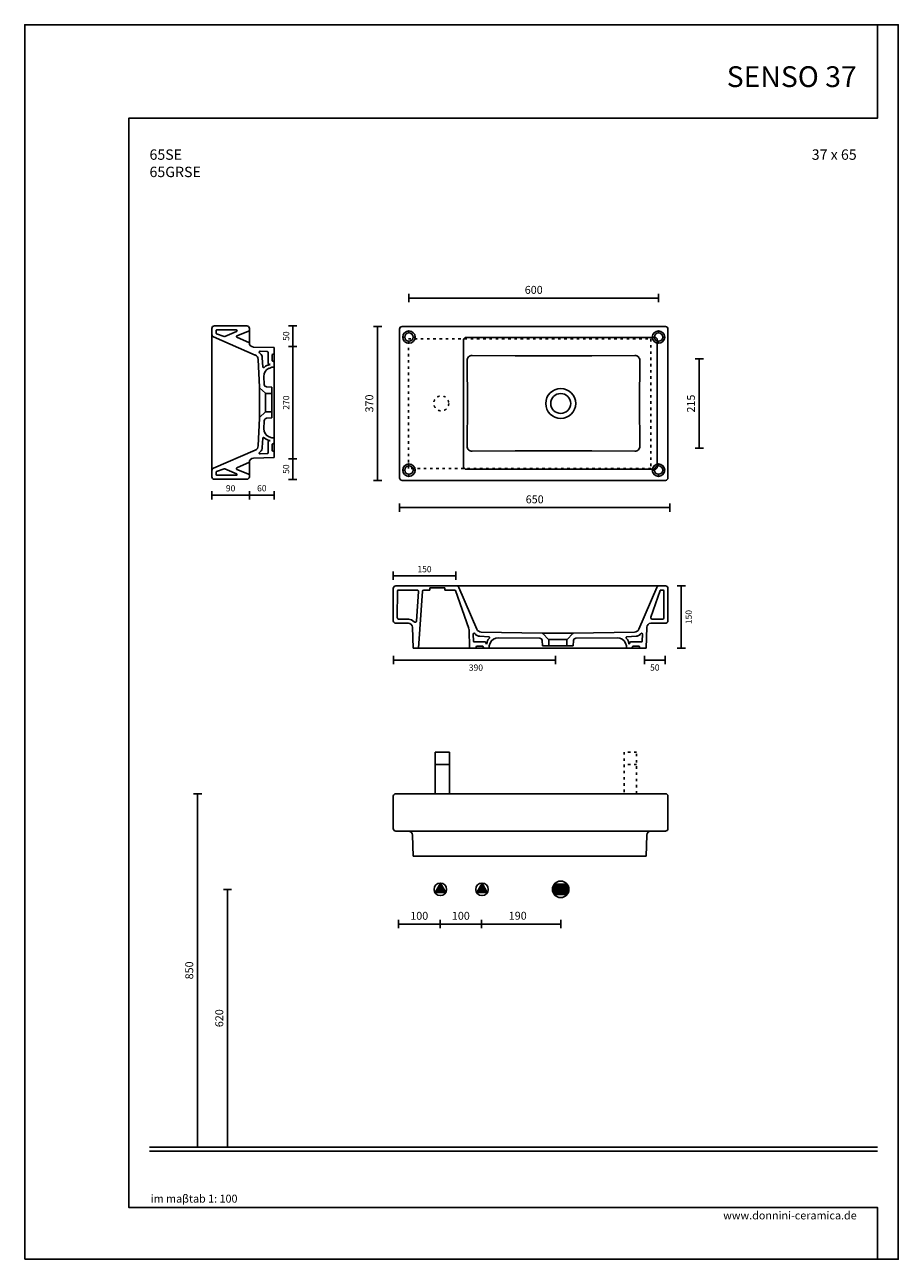
# Model space of a CAD drawing. Units: millimetres. Extents: x 0 to 2100, y 0 to 2970.
import ezdxf

# ---------------------------------------------------------------- set-up
doc = ezdxf.new("R2010")
doc.units = ezdxf.units.MM
doc.linetypes.add('ACAD_ISO03W100', pattern=[30, 12, -18])
doc.layers.add('AIUTO', color=216, linetype='Continuous', plot=False)
doc.layers.add('COSTRUZIONE', color=169, linetype='Continuous', plot=False)
for name, color, linetype in [('DEFAULT', 7, 'Continuous'), ('Linea di terra 1', 251, 'Continuous'), ('Linea di terra 2', 253, 'Continuous'), ('LIVELLO 01', 253, 'Continuous'), ('maSStab', 253, 'Continuous'), ('QUOTE', 253, 'Continuous'), ('Quote numeri', 250, 'Continuous'), ('Scarichi_simboli', 250, 'Continuous'), ('Titoli', 252, 'Continuous')]:
    doc.layers.add(name, color=color, linetype=linetype)
doc.styles.add('ARIAL', font='arial.ttf')
doc.styles.get("Standard").update_dxf_attribs({"font": 'arial.ttf'})

msp = doc.modelspace()

# ---------------------------------------------------------------- hatches: boundary and pattern name
at = {"layer": 'Scarichi_simboli'}
for points in [[(999.3, 905), (986.6, 882), (1012, 882)], [(1099.3, 905), (1086.6, 882), (1112, 882)], [(1303.9, 902.7), (1273, 902.7), (1273, 877.3), (1303.9, 877.3)]]:
    msp.add_hatch(color=252, dxfattribs=at).paths.add_polyline_path(points, flags=0)

# ---------------------------------------------------------------- linework, layer by layer
at = {"layer": 'AIUTO', "ltscale": 120}
msp.add_line((1324.2, 2058.8), (1324.2, 2058.8), dxfattribs=at)
msp.add_line((1324.2, 2058.8), (1324.2, 2058.8), dxfattribs=at)
at = {"layer": 'COSTRUZIONE'}
msp.add_lwpolyline([(0, 0), (2100, 0), (2100, 2970), (0, 2970)], close=True, dxfattribs=at)
at = {"layer": 'DEFAULT', "ltscale": 120}
for p, q in [((450, 2239.5), (450, 2224.4)), ((456, 2245.5), (534, 2245.5)), ((460, 2233.6), (460, 2228.5)), ((462, 2235.6), (508.4, 2235.9)), ((480.9, 2220.3), (509.2, 2232)), ((540, 2233.7), (510.3, 2221.7)), ((540, 2239.5), (540, 2204.6)), ((901, 2237.9), (901, 1879.8)), ((907, 2243.9), (1540.1, 2243.9)), ((1546.1, 1879.8), (1546.1, 2237.9)), ((453.6, 2218.9), (554.1, 2175.4)), ((461.3, 2226.6), (479.5, 2220.3)), ((510.2, 2218), (540, 2204.6)), ((1055.1, 2211.7), (1055.1, 1906.4)), ((1061.1, 2217.7), (1514.7, 2217.7)), ((1520.7, 1906.4), (1520.7, 2211.7)), ((549.7, 2194.6), (600, 2193.1)), ((564.4, 2180.8), (566.2, 2179.2)), ((565.8, 2184.3), (583.1, 2183.8)), ((571.2, 2168.8), (572.4, 2146.9)), ((585, 2181.8), (585, 2155.8)), ((600, 2178.3), (595, 2176.6)), ((595, 2176.6), (595, 2161)), ((600, 2060.9), (600, 2193.1)), ((1178.8, 2173.2), (1075.7, 2174.2)), ((1178.8, 2173.2), (1363.5, 2173.2)), ((1363.5, 2173.2), (1466.6, 2174.2)), ((561.4, 2164.9), (564.1, 2098.2)), ((575.6, 2145.4), (579, 2148.2)), ((585.4, 2151.2), (590, 2152.2)), ((586.2, 2153.9), (590, 2152.3)), ((590, 2152.2), (590, 2152.3)), ((600, 2158.8), (595, 2161)), ((1064.3, 2059.1), (1063.6, 2162.2)), ((1478, 2059.1), (1478.7, 2162.1)), ((564.7, 2096.8), (578.6, 2083.4)), ((592.1, 2082.9), (580, 2082.9)), ((600, 2060.9), (600, 1928.8)), ((1064.3, 2059.1), (1063.6, 1956)), ((1478, 2059.1), (1478.7, 1956)), ((561.4, 1957), (564.1, 2023.7)), ((564.7, 2025), (578.6, 2038.4)), ((592.1, 2039), (580, 2039)), ((571.2, 1953.1), (572.4, 1975)), ((575.6, 1976.5), (579, 1973.7)), ((585, 1940.1), (585, 1966.1)), ((585.4, 1970.7), (590, 1969.7)), ((586.2, 1967.9), (590, 1969.6)), ((590, 1969.7), (590, 1969.6)), ((600, 1963.1), (595, 1960.9)), ((595, 1945.2), (595, 1960.9)), ((453.6, 1903), (554.1, 1946.5)), ((564.4, 1941), (566.2, 1942.7)), ((565.8, 1937.6), (583.1, 1938.1)), ((600, 1943.6), (595, 1945.2)), ((1178.8, 1945), (1075.7, 1943.9)), ((1178.8, 1945), (1363.5, 1944.9)), ((1363.5, 1944.9), (1466.6, 1943.9)), ((461.3, 1895.3), (479.5, 1901.6)), ((480.9, 1901.5), (509.2, 1889.9)), ((510.2, 1903.9), (540, 1917.3)), ((540, 1882.4), (540, 1917.3)), ((549.7, 1927.3), (600, 1928.8)), ((450, 1882.4), (450, 1897.5)), ((456, 1876.4), (534, 1876.4)), ((460, 1888.3), (460, 1893.4)), ((462, 1886.3), (508.4, 1886)), ((540, 1888.2), (510.3, 1900.2)), ((907, 1873.8), (1540.1, 1873.8)), ((1061.1, 1900.4), (1514.7, 1900.4)), ((886.1, 1614), (886.1, 1536)), ((886.1, 1614), (886.1, 1536)), ((886.1, 1614), (886.1, 1536)), ((892.1, 1620), (1038.1, 1620)), ((896.1, 1608), (895.6, 1543.7)), ((898.1, 1610), (943.5, 1610)), ((946.5, 1606.8), (941.5, 1535.4)), ((956.2, 1607.2), (946.5, 1470)), ((959.2, 1610), (974, 1610)), ((974, 1615), (974, 1610)), ((974, 1615), (1010, 1615)), ((1010, 1615), (1010, 1610)), ((1010, 1610), (1034, 1610)), ((1035.9, 1608.7), (1067.7, 1517.1)), ((1038.1, 1620), (1525, 1620)), ((1043.6, 1616.4), (1087.1, 1515.9)), ((1519.5, 1616.4), (1476.1, 1515.9)), ((1527.2, 1608.7), (1505.1, 1544.9)), ((1540.1, 1620), (1525, 1620)), ((1534.2, 1610), (1529.1, 1610)), ((1536.2, 1608), (1536.6, 1543.7)), ((1546.1, 1614), (1546.1, 1536)), ((892.1, 1530), (922.2, 1530)), ((899.6, 1539.6), (923.4, 1539.6)), ((932.2, 1520.3), (933.7, 1470)), ((1068.1, 1515.3), (1069.4, 1470)), ((1495.3, 1520.3), (1493.7, 1470)), ((1540.1, 1530), (1505.3, 1530)), ((1532.6, 1539.6), (1508.9, 1539.6)), ((1078.2, 1504.2), (1078.7, 1486.9)), ((1080.7, 1485), (1106.8, 1485)), ((1081.7, 1505.6), (1083.3, 1503.8)), ((1093.7, 1498.8), (1115.7, 1497.6)), ((1097.6, 1508.6), (1243.9, 1505.9)), ((1117.1, 1494.4), (1114.3, 1491)), ((1245.7, 1505.3), (1259.1, 1491.4)), ((1259.6, 1477.9), (1259.6, 1490)), ((1303.5, 1477.9), (1303.5, 1490)), ((1317.5, 1505.3), (1304.1, 1491.4)), ((1465.5, 1508.6), (1318.8, 1505.9)), ((1446.1, 1494.4), (1448.8, 1491)), ((1469.5, 1498.8), (1447.5, 1497.6)), ((1482.5, 1485), (1456.4, 1485)), ((1481.5, 1505.6), (1479.8, 1503.8)), ((1485, 1504.2), (1484.5, 1486.9)), ((1069.4, 1470), (933.7, 1470)), ((1281.6, 1470), (1069.4, 1470)), ((1084.2, 1470), (1085.9, 1475)), ((1085.9, 1475), (1101.5, 1475)), ((1103.7, 1470), (1101.5, 1475)), ((1108.6, 1483.8), (1110.3, 1480)), ((1111.3, 1484.6), (1110.3, 1480)), ((1110.3, 1480), (1110.3, 1480)), ((1281.6, 1470), (1493.7, 1470)), ((1451.8, 1484.6), (1452.8, 1480)), ((1452.8, 1480), (1452.9, 1480)), ((1454.6, 1483.8), (1452.9, 1480)), ((1459.4, 1470), (1461.6, 1475)), ((1477.3, 1475), (1461.6, 1475)), ((1479, 1470), (1477.3, 1475)), ((886.1, 1114.1), (886.1, 1036.1)), ((892.1, 1120.1), (1540.1, 1120.1)), ((1546.1, 1114.1), (1546.1, 1036.1)), ((892.1, 1030.1), (922.2, 1030.1)), ((922.2, 1030.1), (1505.3, 1030.1)), ((932.2, 1020.4), (933.7, 970.1)), ((1495.3, 1020.4), (1493.7, 970.1)), ((1540.1, 1030.1), (1505.3, 1030.1)), ((1493.7, 970.1), (933.7, 970.1))]:
    msp.add_line(p, q, dxfattribs=at)
at = {"layer": 'DEFAULT'}
for p, q in [((450, 2224.4), (450, 1897.5)), ((644.2, 2180.9), (644.2, 2165.9)), ((594.1, 2145.9), (587.5, 2143.3)), ((594.1, 2145.9), (600, 2145.9)), ((574.8, 2123.8), (575.8, 2104.5)), ((564.1, 2098.6), (564.1, 2061.1)), ((578.6, 2083.4), (578.6, 2061.1)), ((594.1, 2097.9), (581.4, 2098.8)), ((594.1, 2084.9), (594.1, 2097.9)), ((594.1, 2084.9), (594.1, 2061.1)), ((564.1, 2023.3), (564.1, 2060.8)), ((578.6, 2038.5), (578.6, 2060.8)), ((594.1, 2037), (594.1, 2060.8)), ((594.1, 2024), (581.4, 2023.1)), ((594.1, 2037), (594.1, 2024)), ((574.8, 1998.1), (575.8, 2017.4)), ((594.1, 1975.9), (587.5, 1978.5)), ((594.1, 1975.9), (600, 1975.9)), ((1138.7, 1495.2), (1238, 1494.2)), ((1244.6, 1475.9), (1243.8, 1488.6)), ((1243.9, 1505.9), (1281.4, 1505.9)), ((1259.1, 1491.4), (1281.4, 1491.4)), ((1319.2, 1505.9), (1281.7, 1505.9)), ((1304.1, 1491.4), (1281.7, 1491.4)), ((1318.5, 1475.9), (1319.4, 1488.6)), ((1424.4, 1495.2), (1325.1, 1494.2)), ((1116.6, 1475.9), (1119.2, 1482.5)), ((1116.6, 1475.9), (1116.6, 1470)), ((1257.6, 1475.9), (1244.6, 1475.9)), ((1257.6, 1475.9), (1281.4, 1475.9)), ((1305.5, 1475.9), (1281.7, 1475.9)), ((1305.5, 1475.9), (1318.5, 1475.9)), ((1446.6, 1475.9), (1444, 1482.5)), ((1446.6, 1475.9), (1446.6, 1470)), ((986.9, 1220), (1021.2, 1220)), ((986.9, 1190), (986.9, 1220)), ((1021.2, 1220), (1021.2, 1190)), ((986.9, 1190), (1021.2, 1190)), ((986.9, 1190), (986.9, 1120)), ((1021.2, 1190), (1021.2, 1120))]:
    msp.add_line(p, q, dxfattribs=at)
at = {"layer": 'DEFAULT', "linetype": 'ACAD_ISO03W100', "ltscale": 0.5}
msp.add_line((1470.9, 1190.2), (1440.9, 1190.2), dxfattribs=at)
msp.add_lwpolyline([(1470.9, 1220.1), (1440.9, 1220.1), (1440.9, 1120.1), (1470.9, 1120.1)], close=True, dxfattribs=at)
at = {"layer": 'DEFAULT', "ltscale": 120}
for radius in [36, 24]:
    msp.add_circle((1288.5, 2058.8), radius, dxfattribs=at)
for centre, radius, start, end in [((456, 2239.5), 6, 90, 180), ((462, 2233.6), 2, 90.3842, 180), ((462, 2228.5), 2, 180, 250.8587), ((508.4, 2233.9), 2, 292.3975, 90.3842), ((534, 2239.5), 6, 359.9999, 90), ((907, 2237.9), 6, 90, 180), ((1540.1, 2237.9), 6, 0, 90), ((456, 2224.4), 6, 180, 246.6176), ((480.1, 2222.2), 2, 250.8587, 292.3975), ((511, 2219.8), 2, 112.0153, 245.8437), ((550, 2204.6), 10, 179.9999, 268.2691), ((1061.1, 2211.7), 6, 90, 180), ((1514.7, 2211.7), 6, 0, 90), ((565.7, 2182.3), 2, 88.3186, 228.0789), ((556.2, 2168), 15, 3.0303, 48.0789), ((583, 2181.8), 2, 0, 88.3186), ((1075.6, 2162.2), 12, 89.4265, 180.3891), ((1466.7, 2162.2), 12, 359.6109, 90.5735), ((574.4, 2147), 2, 183.0303, 308.9209), ((588.5, 2136.5), 15, 101.9711, 128.9209), ((587, 2155.8), 2, 180, 246.2453), ((566.1, 2098.3), 2, 182.6628, 226.0812), ((580, 2084.9), 2, 226.0812, 270), ((566.1, 2023.6), 2, 133.9188, 177.3372), ((580, 2037), 2, 90, 133.9188), ((574.4, 1974.9), 2, 51.0791, 176.9697), ((588.5, 1985.4), 15, 231.0791, 258.0289), ((587, 1966.1), 2, 113.7547, 180), ((565.7, 1939.6), 2, 131.9211, 271.6814), ((556.2, 1953.9), 15, 311.9211, 356.9697), ((583, 1940.1), 2, 271.6814, 360), ((1075.6, 1955.9), 12, 179.6109, 270.5735), ((1466.7, 1955.9), 12, 269.4265, 0.3891), ((456, 1897.5), 6, 113.3824, 180), ((480.1, 1899.7), 2, 67.6025, 109.1413), ((511, 1902.1), 2, 114.1563, 247.9847), ((550, 1917.3), 10, 91.7309, 180.0001), ((1061.1, 1906.4), 6, 180, 270), ((1514.7, 1906.4), 6, 270, 0), ((456, 1882.4), 6, 180, 270), ((462, 1893.4), 2, 109.1413, 180), ((462, 1888.3), 2, 180, 269.6158), ((508.4, 1888), 2, 269.6158, 67.6025), ((534, 1882.4), 6, 270, 0.0001), ((907, 1879.8), 6, 180, 270), ((1540.1, 1879.8), 6, 270, 0), ((892.1, 1614), 6, 90, 180), ((898.1, 1608), 2, 90, 179.6158), ((943.5, 1607), 3, 355.9517, 90), ((959.2, 1607), 3, 90, 175.9517), ((1034, 1608), 2, 19.1413, 90), ((1038.1, 1614), 6, 23.3824, 90), ((1525, 1614), 6, 90, 156.6176), ((1529.1, 1608), 2, 90, 160.8587), ((1534.2, 1608), 2, 0.3842, 90), ((1540.1, 1614), 6, 0, 90), ((1508.9, 1543.6), 4, 160.8587, 269.9999), ((892.1, 1536), 6, 180, 270.0001), ((899.6, 1543.6), 4, 179.6158, 270.0001), ((922.2, 1520), 19.6, 43.7849, 90.0001), ((922.2, 1520), 10, 1.7309, 90.0001), ((938.5, 1535.7), 3, 223.7849, 355.9517), ((1062.1, 1515.1), 6, 1.7309, 19.1413), ((1505.3, 1520), 10, 89.9999, 178.2691), ((1532.6, 1543.6), 4, 269.9999, 0.3842), ((1540.1, 1536), 6, 269.9999, 0), ((1080.2, 1504.3), 2, 41.9211, 181.6814), ((1080.7, 1487), 2, 181.6814, 270), ((1094.5, 1513.8), 15, 221.9211, 266.9697), ((1126, 1481.5), 15, 141.0791, 168.0289), ((1115.6, 1495.6), 2, 321.0791, 86.9697), ((1244.2, 1503.9), 2, 43.9188, 87.3372), ((1257.6, 1490), 2, 0, 43.9188), ((1305.5, 1490), 2, 136.0812, 180), ((1318.9, 1503.9), 2, 92.6628, 136.0812), ((1447.6, 1495.6), 2, 93.0303, 218.9209), ((1437.2, 1481.5), 15, 11.9711, 38.9209), ((1468.7, 1513.8), 15, 273.0303, 318.0789), ((1483, 1504.3), 2, 358.3186, 138.0789), ((1482.5, 1487), 2, 270, 358.3186), ((1106.8, 1483), 2, 23.7547, 90), ((1456.4, 1483), 2, 90, 156.2453), ((892.1, 1114.1), 6, 90, 180), ((1540.1, 1114.1), 6, 0, 90), ((892.1, 1036.1), 6, 180, 270.0001), ((922.2, 1020.1), 10, 1.7309, 90.0001), ((1505.3, 1020.1), 10, 89.9999, 178.2691), ((1540.1, 1036.1), 6, 269.9999, 0)]:
    msp.add_arc(centre, radius, start, end, dxfattribs=at)
at = {"layer": 'DEFAULT', "ltscale": 120, "extrusion": (-4.14571e-07, -8.46827e-07, 1)}
msp.add_arc((549.4, 2164.4, 0), 12, 2.3457, 66.6176, dxfattribs=at)
at = {"layer": 'DEFAULT'}
for centre, radius, start, end in [((594.7, 2124.7), 20, 111.2865, 182.663), ((581.8, 2104.8), 6, 182.663, 266.0461), ((592.1, 2084.9), 2, 270, 0), ((581.8, 2017.1), 6, 93.9539, 177.337), ((592.1, 2037), 2, 0, 90), ((594.7, 1997.2), 20, 177.337, 248.7135), ((1137.8, 1475.3), 20, 87.337, 158.7135), ((1237.8, 1488.2), 6, 3.9539, 87.337), ((1325.4, 1488.2), 6, 92.663, 176.0461), ((1425.3, 1475.3), 20, 21.2865, 92.663), ((1257.6, 1477.9), 2, 270, 0), ((1305.5, 1477.9), 2, 180, 270)]:
    msp.add_arc(centre, radius, start, end, dxfattribs=at)
at = {"layer": 'DEFAULT', "ltscale": 120, "extrusion": (-4.14571e-07, 8.46827e-07, 1)}
msp.add_arc((549.4, 1957.5, 0), 12, 293.3824, 357.6543, dxfattribs=at)
at = {"layer": 'DEFAULT', "ltscale": 120, "extrusion": (8.46827e-07, 4.14571e-07, 1)}
msp.add_arc((1098.1, 1520.6, 0), 12, 203.3824, 267.6543, dxfattribs=at)
at = {"layer": 'DEFAULT', "ltscale": 120, "extrusion": (-8.46827e-07, 4.14571e-07, 1)}
msp.add_arc((1465.1, 1520.6, 0), 12, 272.3457, 336.6176, dxfattribs=at)
at = {"layer": 'Linea di terra 1'}
msp.add_line((300, 270), (2050, 270), dxfattribs=at)
at = {"layer": 'Linea di terra 2'}
msp.add_line((300, 260), (2050, 260), dxfattribs=at)
at = {"layer": 'LIVELLO 01'}
for p, q in [((923.6, 2228.5), (923.6, 2233.5)), ((1523.6, 2228.5), (1523.6, 2233.5)), ((908.6, 2218.5), (913.6, 2218.5)), ((923.6, 2203.5), (923.6, 2208.5)), ((933.6, 2218.5), (938.6, 2218.5)), ((1508.6, 2218.5), (1513.6, 2218.5)), ((1523.6, 2203.5), (1523.6, 2208.5)), ((1533.6, 2218.5), (1538.6, 2218.5)), ((923.6, 1908.5), (923.6, 1913.5)), ((1523.6, 1908.5), (1523.6, 1913.5)), ((908.6, 1898.5), (913.6, 1898.5)), ((923.6, 1883.5), (923.6, 1888.5)), ((933.6, 1898.5), (938.6, 1898.5)), ((1508.6, 1898.5), (1513.6, 1898.5)), ((1523.6, 1883.5), (1523.6, 1888.5)), ((1533.6, 1898.5), (1538.6, 1898.5))]:
    msp.add_line(p, q, dxfattribs=at)
at = {"layer": 'LIVELLO 01', "linetype": 'ACAD_ISO03W100', "ltscale": 0.5}
msp.add_lwpolyline([(922.2, 2214.1), (1505.3, 2214.1), (1505.3, 1902), (922.2, 1902)], close=True, dxfattribs=at)
at = {"layer": 'LIVELLO 01'}
for centre, radius in [((923.6, 2218.5), 15), ((923.6, 2218.5), 10), ((1523.6, 2218.5), 15), ((1523.6, 2218.5), 10), ((923.6, 1898.5), 15), ((923.6, 1898.5), 10), ((1523.6, 1898.5), 15), ((1523.6, 1898.5), 10)]:
    msp.add_circle(centre, radius, dxfattribs=at)
at = {"layer": 'LIVELLO 01', "linetype": 'ACAD_ISO03W100', "ltscale": 0.5}
msp.add_circle((1001.3, 2059), 18, dxfattribs=at)
at = {"layer": 'QUOTE'}
for p, q in [((923.6, 2312.4), (1523.6, 2312.4)), ((644.2, 2195.9), (644.2, 2245.9)), ((848.2, 1873.8), (848.2, 2243.8)), ((644.2, 1925.9), (644.2, 2195.9)), ((1621.4, 1951), (1621.4, 2166)), ((644.2, 1925.9), (644.2, 1875.9)), ((450, 1838), (540, 1838)), ((540, 1838), (600, 1838)), ((901, 1808.4), (1551, 1808.4)), ((886.1, 1644.3), (1036.1, 1644.3)), ((1578.1, 1470), (1578.1, 1620)), ((1276.2, 1441.4), (886.2, 1441.4)), ((1489.6, 1441.6), (1539.6, 1441.6)), ((415.4, 1120), (415.4, 270)), ((487.5, 890), (487.5, 270)), ((998.4, 806.6), (898.4, 806.6)), ((998.4, 806.6), (1098.4, 806.6)), ((1288.4, 806.6), (1098.4, 806.6))]:
    msp.add_line(p, q, dxfattribs=at)
at = {"layer": 'Quote numeri'}
for p, q in [((923.6, 2302.4), (923.6, 2322.4)), ((1523.6, 2302.4), (1523.6, 2322.4)), ((654.2, 2245.9), (634.2, 2245.9)), ((858.2, 2243.8), (838.2, 2243.8)), ((654.2, 2195.9), (634.2, 2195.9)), ((1631.4, 2166), (1611.4, 2166)), ((1631.4, 1951), (1611.4, 1951)), ((654.2, 1925.9), (634.2, 1925.9)), ((654.2, 1875.9), (634.2, 1875.9)), ((858.2, 1873.8), (838.2, 1873.8)), ((450, 1828), (450, 1848)), ((540, 1828), (540, 1848)), ((600, 1828), (600, 1848)), ((901, 1798.4), (901, 1818.4)), ((1551, 1798.4), (1551, 1818.4)), ((886.1, 1634.3), (886.1, 1654.3)), ((1036.1, 1634.3), (1036.1, 1654.3)), ((1588.1, 1620), (1568.1, 1620)), ((1588.1, 1470), (1568.1, 1470)), ((886.2, 1431.4), (886.2, 1451.4)), ((1276.2, 1431.4), (1276.2, 1451.4)), ((1489.6, 1431.6), (1489.6, 1451.6)), ((1539.6, 1431.6), (1539.6, 1451.6)), ((425.4, 1120), (405.4, 1120)), ((497.5, 890), (477.5, 890)), ((898.4, 796.6), (898.4, 816.6)), ((998.4, 796.6), (998.4, 816.6)), ((1098.4, 796.6), (1098.4, 816.6)), ((1288.4, 796.6), (1288.4, 816.6))]:
    msp.add_line(p, q, dxfattribs=at)
at = {"layer": 'Scarichi_simboli'}
for points in [[(999.3, 905), (986.6, 882), (1012, 882), (999.3, 905)], [(1099.3, 905), (1086.6, 882), (1112, 882), (1099.3, 905)], [(1303.9, 902.7), (1273, 902.7), (1273, 877.3), (1303.9, 877.3), (1303.9, 902.7)]]:
    msp.add_lwpolyline(points, close=True, dxfattribs=at)
for centre, radius in [((999.3, 890), 15), ((1099.3, 890), 15), ((1288.4, 890), 20)]:
    msp.add_circle(centre, radius, dxfattribs=at)
at = {"layer": 'Titoli', "color": 253}
msp.add_lwpolyline([(2050, 0), (2050, 125), (300, 125), (250, 125), (250, 2745), (300, 2745), (2050, 2745), (2050, 2970)], dxfattribs=at)

# ---------------------------------------------------------------- texts
at = {"layer": 'maSStab', "insert": (302.9, 155.4), "char_height": 19, "attachment_point": 1}
msp.add_mtext_dynamic_manual_height_columns('{\\fArial|b0|i1|c0|p34;im maβtab 1: 100\\P}', width=397.655, gutter_width=1, heights=[0], dxfattribs=at)
at = {"layer": 'Quote numeri', "style": 'ARIAL'}
msp.add_text('  190', height=19, dxfattribs=at).set_placement((1152, 817))
at = {"layer": 'Quote numeri', "attachment_point": 5, "style": 'ARIAL'}
for s, insert, char_height in [('\\A1;600', (1223.6, 2332.1), 19), ('\\A1;90', (495, 1854.8), 15), ('\\A1;60', (570, 1854.8), 15), ('\\A1;650', (1226, 1828.2), 19), ('\\A1;150', (961.1, 1660.3), 15), ('\\A1;390', (1084.7, 1423.4), 15), ('\\A1;50', (1514.6, 1423.6), 15), ('\\A1;100', (948.4, 826.3), 19), ('\\A1;100', (1048.4, 826.3), 19)]:
    msp.add_mtext(s, dxfattribs=dict(at, insert=insert, char_height=char_height))
at = {"layer": 'Quote numeri', "attachment_point": 5, "rotation": 90, "style": 'ARIAL'}
for s, insert, char_height in [('\\A1;50', (628.3, 2220.9), 15), ('\\A1;370', (828.4, 2058.8), 19), ('\\A1;270', (628.3, 2060.9), 15), ('\\A1;215', (1601.6, 2058.5), 19), ('\\A1;50', (628.3, 1900.9), 15), ('\\A1;150', (1596, 1545), 15), ('\\A1;850', (395.6, 695), 19), ('\\A1;620', (467.7, 580), 19)]:
    msp.add_mtext(s, dxfattribs=dict(at, insert=insert, char_height=char_height))
at = {"layer": 'Titoli'}
for s, width, insert, char_height, attachment_point in [('{\\fArial|b0|i0|c0|p34;SENSO 37}', 600, (2000, 2870), 50, 3), ('{\\fArial|b0|i0|c0|p34;65SE     \\P65GRSE   }', 690.701, (300, 2670), 25, 1), ('\\pt250;37 x 65', 600, (2000, 2670), 25, 3), ('{\\fArial|b0|i1|c0|p34;www.donnini-ceramica.de}', 397.655, (2000, 115), 19, 3)]:
    msp.add_mtext_dynamic_manual_height_columns(s, width=width, gutter_width=1, heights=[0], dxfattribs=dict(at, insert=insert, char_height=char_height, attachment_point=attachment_point))

doc.saveas('drawing.dxf')
